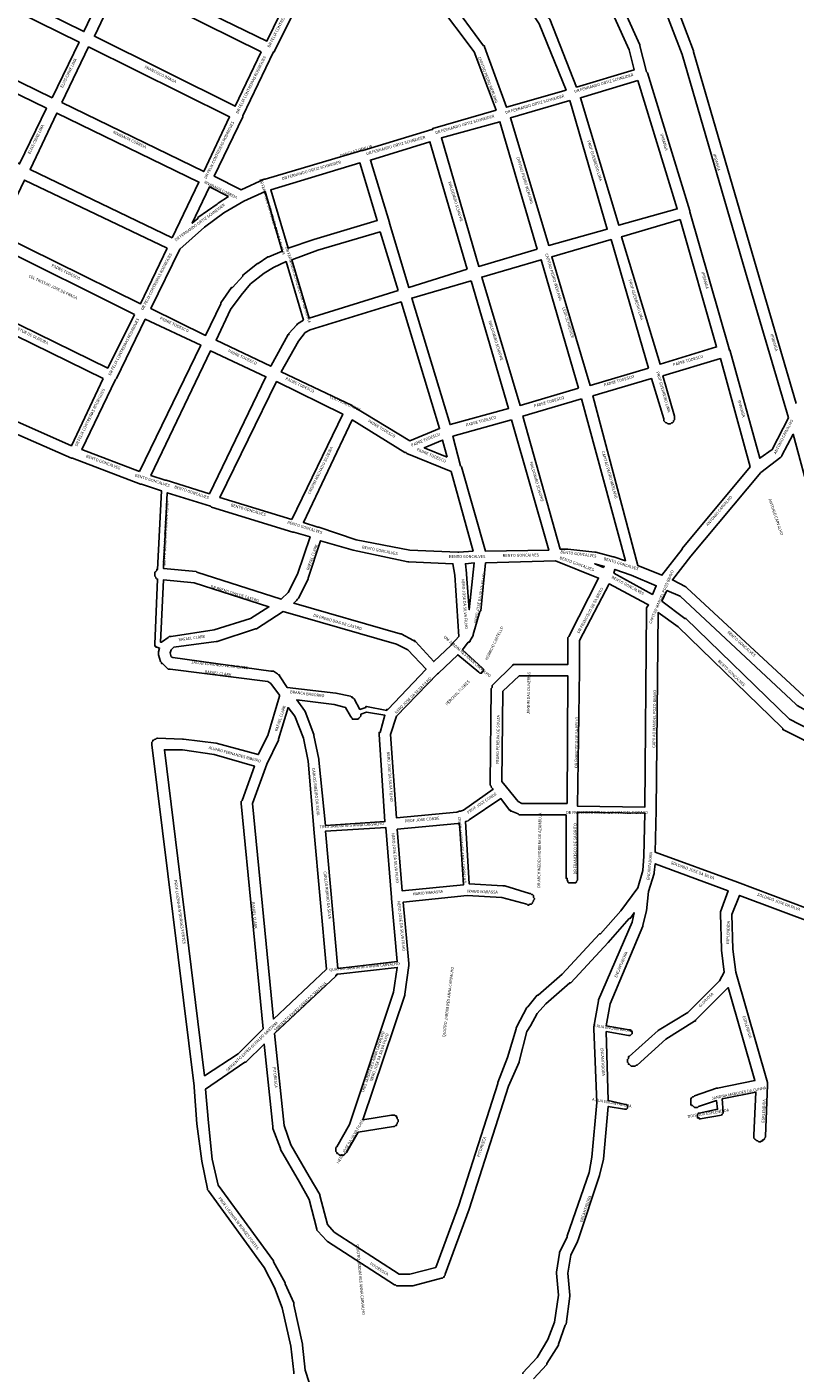
# Model space of a CAD drawing. Extents: x 171026 to 200000, y 1646564 to 1690907.
# Drawn here: x 184729 to 185530, y 1671827 to 1673231 of the extents above; entities that cross this region are included whole.
import ezdxf

# ---------------------------------------------------------------- set-up
doc = ezdxf.new("R2010")
doc.units = 0
doc.header["$MEASUREMENT"] = 0
doc.layers.add('LOGRADOURO', color=170, linetype='Continuous')
doc.layers.add('Quadras', color=7, linetype='Continuous')

msp = doc.modelspace()

# ---------------------------------------------------------------- linework, layer by layer
at = {"layer": 'Quadras', "color": 7, "linetype": 'Continuous'}
for points in [[(184640, 1673299), (184788, 1673226), (184815, 1673283), (184668, 1673355), (184640, 1673299)], [(184831, 1673288), (184979, 1673216), (185007, 1673274), (184859, 1673346), (184831, 1673288)], [(185275, 1673349), (185227, 1673309), (185273, 1673240), (185273, 1673240), (185274, 1673239), (185302, 1673168), (185362, 1673186), (185357, 1673207), (185328, 1673271), (185291, 1673329), (185275, 1673349)], [(185218, 1673301), (185169, 1673260), (185205, 1673211), (185206, 1673211), (185206, 1673210), (185229, 1673147), (185291, 1673165), (185263, 1673234), (185218, 1673301)], [(184755, 1673157), (184783, 1673215), (184635, 1673288), (184607, 1673229), (184755, 1673157)], [(184973, 1673205), (184826, 1673278), (184799, 1673221), (184946, 1673148), (184973, 1673205)], [(185021, 1673274), (184987, 1673206), (184987, 1673205), (184986, 1673205), (184954, 1673138), (184954, 1673137), (184954, 1673137), (184924, 1673075), (184952, 1673061), (184976, 1673072), (184977, 1673072), (185078, 1673102), (185078, 1673102), (185079, 1673102), (185151, 1673124), (185152, 1673124), (185152, 1673125), (185218, 1673144), (185195, 1673205), (185156, 1673257)], [(185339, 1673276), (185368, 1673212), (185368, 1673211), (185375, 1673184), (185375, 1673184), (185376, 1673183), (185420, 1673039), (185420, 1673038), (185461, 1672895), (185461, 1672894), (185462, 1672894), (185493, 1672781), (185506, 1672790), (185523, 1672823)], [(185523, 1672823), (185478, 1672975), (185412, 1673202), (185390, 1673260)], [(185404, 1673258), (185424, 1673206), (185424, 1673205), (185490, 1672978), (185531, 1672838)], [(184575, 1673166), (184721, 1673088), (184749, 1673146), (184601, 1673218), (184575, 1673166)], [(184765, 1673152), (184913, 1673080), (184940, 1673137), (184793, 1673210), (184765, 1673152)], [(185366, 1673175), (185306, 1673157), (185346, 1673024), (185407, 1673041), (185366, 1673175)], [(185295, 1673154), (185233, 1673136), (185273, 1673003), (185334, 1673020), (185295, 1673154)], [(184880, 1673011), (184908, 1673069), (184760, 1673141), (184732, 1673082), (184880, 1673011)], [(185261, 1672999), (185222, 1673132), (185161, 1673115), (185200, 1672981), (185261, 1672999)], [(185188, 1672978), (185149, 1673111), (185087, 1673092), (185107, 1673027), (185107, 1673026), (185107, 1673026), (185127, 1672959), (185188, 1672978)], [(185028, 1673009), (185094, 1673029), (185076, 1673089), (184983, 1673061), (185001, 1673000), (185028, 1673009), (185028, 1673009)], [(184875, 1673000), (184726, 1673071), (184699, 1673015), (184847, 1672942), (184875, 1673000)], [(184970, 1672984), (184980, 1672991), (184981, 1672991), (184995, 1672997), (184977, 1673059), (184955, 1673049), (184955, 1673049), (184934, 1673037), (184914, 1673022), (184888, 1672999), (184858, 1672937), (184915, 1672909), (184931, 1672942), (184931, 1672943), (184942, 1672959), (184943, 1672959), (184954, 1672971), (184954, 1672972), (184969, 1672984), (184970, 1672984)], [(184939, 1673054), (184919, 1673064), (184901, 1673026), (184907, 1673031), (184907, 1673032), (184927, 1673046), (184928, 1673047), (184939, 1673054)], [(185410, 1673030), (185349, 1673012), (185389, 1672879), (185448, 1672897), (185410, 1673030)], [(185116, 1672956), (185097, 1673017), (185032, 1672998), (185005, 1672988), (185023, 1672927), (185116, 1672956)], [(184841, 1672931), (184694, 1673004), (184666, 1672947), (184813, 1672875), (184841, 1672931)], [(185377, 1672875), (185338, 1673009), (185276, 1672991), (185316, 1672857), (185377, 1672875)], [(185304, 1672854), (185265, 1672988), (185203, 1672970), (185243, 1672836), (185304, 1672854)], [(185017, 1672925), (184999, 1672986), (184986, 1672980), (184976, 1672974), (184962, 1672963), (184952, 1672951), (184941, 1672936), (184926, 1672904), (184983, 1672877), (185001, 1672910), (185002, 1672910), (185002, 1672911), (185010, 1672920), (185011, 1672921), (185011, 1672921), (185017, 1672925)], [(185192, 1672966), (185130, 1672948), (185170, 1672816), (185231, 1672833), (185192, 1672966)], [(184808, 1672864), (184661, 1672936), (184628, 1672868), (184712, 1672822), (184775, 1672794), (184808, 1672864)], [(185069, 1672835), (185128, 1672799), (185159, 1672812), (185119, 1672944), (185024, 1672915), (185019, 1672912), (185012, 1672903), (184994, 1672871), (185068, 1672836), (185068, 1672836), (185069, 1672835), (185069, 1672835), (185069, 1672835)], [(184846, 1672767), (184910, 1672899), (184852, 1672926), (184822, 1672864), (184822, 1672864), (184821, 1672863), (184786, 1672790), (184846, 1672767)], [(184874, 1672758), (184919, 1672744), (184978, 1672866), (184920, 1672893), (184858, 1672763), (184873, 1672758), (184874, 1672758), (184874, 1672758)], [(185483, 1672772), (185452, 1672885), (185392, 1672867), (185404, 1672825), (185404, 1672824), (185404, 1672823), (185404, 1672822), (185404, 1672821), (185403, 1672820), (185403, 1672819), (185402, 1672818), (185401, 1672818), (185400, 1672817), (185399, 1672817), (185398, 1672817), (185397, 1672817), (185396, 1672818), (185395, 1672818), (185394, 1672819), (185393, 1672820), (185393, 1672821), (185393, 1672822), (185380, 1672864), (185319, 1672846), (185366, 1672669), (185391, 1672659), (185412, 1672686), (185412, 1672687), (185483, 1672772)], [(185005, 1672717), (185058, 1672827), (184989, 1672861), (184930, 1672740), (185005, 1672717)], [(185307, 1672843), (185246, 1672825), (185285, 1672686), (185292, 1672686), (185293, 1672686), (185321, 1672683), (185322, 1672683), (185340, 1672678), (185340, 1672678), (185341, 1672678), (185341, 1672678), (185353, 1672674), (185307, 1672843)], [(185128, 1672685), (185178, 1672683), (185178, 1672683), (185179, 1672683), (185194, 1672684), (185171, 1672767), (185125, 1672786), (185125, 1672786), (185124, 1672787), (185124, 1672787), (185123, 1672787), (185068, 1672821), (185017, 1672714), (185032, 1672709), (185033, 1672709), (185033, 1672709), (185072, 1672696), (185128, 1672685)], [(185234, 1672821), (185173, 1672804), (185181, 1672773), (185181, 1672773), (185182, 1672772), (185207, 1672684), (185273, 1672685), (185234, 1672821)], [(185007, 1671826), (185007, 1671827), (185007, 1671827), (185007, 1671828), (185007, 1671828), (185004, 1671855), (184995, 1671895), (184987, 1671916), (184976, 1671937), (184918, 1672017), (184917, 1672018), (184917, 1672019), (184917, 1672019), (184911, 1672048), (184911, 1672048), (184906, 1672087), (184906, 1672087), (184903, 1672125), (184903, 1672125), (184903, 1672126), (184903, 1672126), (184859, 1672482), (184859, 1672483), (184859, 1672484), (184859, 1672485), (184860, 1672486), (184860, 1672487), (184861, 1672487), (184862, 1672488), (184863, 1672488), (184864, 1672489), (184865, 1672489), (184891, 1672488), (184892, 1672488), (184926, 1672484), (184926, 1672484), (184970, 1672472), (184980, 1672492), (184992, 1672533), (184992, 1672533), (184992, 1672534), (184983, 1672546), (184980, 1672548), (184878, 1672561), (184877, 1672561), (184876, 1672561), (184875, 1672562), (184874, 1672563), (184870, 1672567), (184869, 1672567), (184869, 1672568), (184868, 1672569), (184866, 1672576), (184866, 1672576), (184866, 1672577), (184866, 1672578), (184866, 1672579), (184867, 1672583), (184864, 1672584), (184864, 1672584), (184863, 1672584), (184863, 1672585), (184862, 1672585), (184862, 1672585), (184862, 1672586), (184862, 1672586), (184862, 1672587), (184865, 1672655), (184864, 1672655), (184863, 1672656), (184863, 1672657), (184862, 1672658), (184862, 1672659), (184862, 1672660), (184862, 1672661), (184862, 1672662), (184862, 1672662), (184863, 1672663), (184864, 1672664), (184864, 1672665), (184865, 1672665), (184869, 1672747), (184848, 1672754), (184847, 1672754), (184847, 1672754), (184776, 1672781), (184776, 1672781), (184775, 1672781), (184707, 1672811)], [(185547, 1672735), (185528, 1672806), (185516, 1672784), (185516, 1672783), (185515, 1672782), (185515, 1672782), (185494, 1672766), (185421, 1672679), (185402, 1672654), (185416, 1672647), (185416, 1672647), (185417, 1672646), (185539, 1672533)], [(185167, 1672782), (185162, 1672800), (185143, 1672792), (185167, 1672782)], [(184906, 1672662), (184994, 1672634), (185001, 1672641), (185011, 1672660), (185024, 1672699), (185007, 1672704), (185007, 1672704), (185006, 1672704), (184921, 1672730), (184920, 1672731), (184920, 1672731), (184875, 1672745), (184871, 1672666), (184905, 1672663), (184905, 1672663), (184906, 1672662)], [(185126, 1672673), (185069, 1672685), (185069, 1672685), (185035, 1672695), (185022, 1672656), (185022, 1672655), (185012, 1672635), (185011, 1672634), (185011, 1672634), (185010, 1672633), (185007, 1672630), (185118, 1672598), (185119, 1672598), (185132, 1672591), (185133, 1672591), (185133, 1672590), (185134, 1672590), (185153, 1672569), (185171, 1672586), (185172, 1672587), (185172, 1672587), (185172, 1672587), (185179, 1672595), (185175, 1672659), (185173, 1672671), (185127, 1672673), (185126, 1672673)], [(185207, 1672672), (185202, 1672622), (185201, 1672621), (185194, 1672597), (185194, 1672597), (185194, 1672596), (185191, 1672591), (185191, 1672590), (185190, 1672590), (185190, 1672589), (185189, 1672589), (185183, 1672581), (185204, 1672562), (185204, 1672562), (185204, 1672562), (185205, 1672561), (185205, 1672561), (185205, 1672560), (185205, 1672560), (185205, 1672559), (185204, 1672559), (185204, 1672558), (185204, 1672558), (185203, 1672558), (185203, 1672557), (185202, 1672557), (185202, 1672557), (185201, 1672557), (185201, 1672557), (185200, 1672558), (185200, 1672558), (185178, 1672576), (185158, 1672557), (185157, 1672556), (185157, 1672556), (185157, 1672556), (185114, 1672512), (185108, 1672493), (185114, 1672406), (185177, 1672412), (185180, 1672413), (185181, 1672413), (185184, 1672414), (185215, 1672436), (185213, 1672438), (185213, 1672439), (185212, 1672440), (185212, 1672441), (185212, 1672442), (185213, 1672541), (185213, 1672541), (185214, 1672542), (185214, 1672543), (185214, 1672544), (185215, 1672545), (185235, 1672565), (185235, 1672565), (185236, 1672566), (185237, 1672566), (185238, 1672566), (185239, 1672566), (185293, 1672566), (185293, 1672593), (185293, 1672594), (185293, 1672594), (185294, 1672595), (185325, 1672656), (185325, 1672656), (185280, 1672674), (185207, 1672672)], [(185187, 1672660), (185190, 1672623), (185195, 1672672), (185186, 1672671), (185187, 1672661), (185187, 1672660)], [(185330, 1672667), (185330, 1672667), (185331, 1672668), (185321, 1672671), (185330, 1672667)], [(185359, 1672659), (185342, 1672665), (185341, 1672661), (185381, 1672639), (185385, 1672648), (185359, 1672659)], [(184962, 1672614), (184981, 1672626), (184903, 1672651), (184871, 1672654), (184868, 1672589), (184869, 1672589), (184869, 1672589), (184870, 1672590), (184870, 1672590), (184876, 1672594), (184877, 1672595), (184878, 1672595), (184879, 1672595), (184924, 1672602), (184962, 1672614)], [(185305, 1672560), (185303, 1672418), (185373, 1672417), (185375, 1672623), (185375, 1672623), (185375, 1672624), (185375, 1672625), (185377, 1672628), (185375, 1672629), (185336, 1672650), (185305, 1672591), (185305, 1672560)], [(185396, 1672643), (185391, 1672632), (185415, 1672614), (185416, 1672614), (185524, 1672509), (185650, 1672444), (185654, 1672455), (185532, 1672523), (185531, 1672524), (185531, 1672524), (185410, 1672637), (185396, 1672643)], [(185070, 1672530), (185076, 1672519), (185082, 1672521), (185082, 1672522), (185083, 1672522), (185083, 1672522), (185104, 1672518), (185104, 1672519), (185104, 1672519), (185105, 1672519), (185145, 1672561), (185126, 1672581), (185114, 1672587), (184996, 1672621), (184968, 1672603), (184967, 1672603), (184967, 1672603), (184927, 1672590), (184926, 1672590), (184882, 1672584), (184879, 1672581), (184878, 1672578), (184879, 1672574), (184881, 1672573), (184983, 1672559), (184984, 1672559), (184985, 1672559), (184986, 1672559), (184990, 1672556), (184991, 1672555), (184992, 1672555), (184992, 1672554), (185000, 1672542), (185051, 1672536), (185051, 1672536), (185066, 1672533), (185067, 1672532), (185068, 1672532), (185068, 1672531), (185069, 1672531), (185070, 1672530)], [(185638, 1672411), (185646, 1672433), (185517, 1672498), (185517, 1672499), (185516, 1672500), (185408, 1672605), (185387, 1672620), (185385, 1672414), (185384, 1672370), (185470, 1672339), (185562, 1672304), (185563, 1672304), (185592, 1672292), (185638, 1672410), (185638, 1672411)], [(185292, 1672421), (185293, 1672554), (185242, 1672554), (185225, 1672538), (185224, 1672444), (185229, 1672438), (185241, 1672423), (185245, 1672421), (185292, 1672421)], [(185033, 1672466), (185040, 1672398), (185102, 1672402), (185096, 1672493), (185096, 1672494), (185096, 1672495), (185097, 1672495), (185102, 1672513), (185083, 1672516), (185077, 1672514), (185077, 1672513), (185077, 1672512), (185076, 1672511), (185075, 1672510), (185074, 1672509), (185073, 1672509), (185072, 1672509), (185071, 1672509), (185070, 1672509), (185069, 1672509), (185068, 1672509), (185068, 1672510), (185067, 1672511), (185066, 1672512), (185061, 1672521), (185049, 1672524), (185010, 1672529), (185018, 1672518), (185018, 1672518), (185019, 1672517), (185028, 1672493), (185028, 1672492), (185033, 1672467), (185033, 1672466)], [(184964, 1672421), (184986, 1672196), (185041, 1672248), (185028, 1672394), (185028, 1672395), (185028, 1672395), (185022, 1672465), (185017, 1672489), (185008, 1672512), (185001, 1672521), (184991, 1672488), (184991, 1672487), (184979, 1672462), (184979, 1672462), (184964, 1672421)], [(184949, 1672160), (184975, 1672186), (184952, 1672421), (184952, 1672422), (184952, 1672423), (184953, 1672424), (184966, 1672460), (184924, 1672472), (184891, 1672477), (184872, 1672477), (184914, 1672137), (184949, 1672160)], [(185373, 1672411), (185303, 1672412), (185303, 1672343), (185303, 1672343), (185303, 1672342), (185303, 1672341), (185302, 1672340), (185302, 1672339), (185301, 1672338), (185300, 1672338), (185299, 1672338), (185298, 1672338), (185297, 1672338), (185296, 1672338), (185295, 1672338), (185294, 1672338), (185293, 1672339), (185293, 1672340), (185292, 1672341), (185292, 1672342), (185292, 1672343), (185291, 1672343), (185291, 1672409), (185243, 1672409), (185243, 1672409), (185242, 1672409), (185241, 1672410), (185234, 1672413), (185233, 1672413), (185233, 1672414), (185232, 1672414), (185223, 1672426), (185190, 1672404), (185189, 1672403), (185189, 1672403), (185186, 1672402), (185190, 1672337), (185225, 1672335), (185226, 1672335), (185227, 1672335), (185253, 1672327), (185254, 1672327), (185255, 1672326), (185256, 1672326), (185257, 1672325), (185257, 1672324), (185257, 1672323), (185258, 1672322), (185258, 1672321), (185257, 1672320), (185257, 1672319), (185256, 1672318), (185256, 1672317), (185255, 1672316), (185254, 1672316), (185253, 1672316), (185252, 1672315), (185251, 1672315), (185250, 1672316), (185224, 1672323), (185188, 1672325), (185121, 1672318), (185127, 1672254), (185127, 1672254), (185127, 1672253), (185127, 1672252), (185127, 1672252), (185123, 1672222), (185123, 1672222), (185123, 1672221), (185079, 1672091), (185109, 1672096), (185110, 1672096), (185111, 1672096), (185112, 1672096), (185113, 1672095), (185114, 1672095), (185114, 1672094), (185115, 1672093), (185115, 1672092), (185116, 1672091), (185116, 1672090), (185116, 1672089), (185115, 1672088), (185115, 1672087), (185114, 1672086), (185114, 1672085), (185113, 1672085), (185112, 1672084), (185111, 1672084), (185074, 1672078), (185062, 1672057), (185061, 1672056), (185061, 1672056), (185060, 1672055), (185059, 1672054), (185058, 1672054), (185057, 1672054), (185056, 1672054), (185055, 1672054), (185054, 1672055), (185053, 1672056), (185052, 1672056), (185052, 1672057), (185051, 1672058), (185051, 1672059), (185051, 1672060), (185051, 1672061), (185051, 1672062), (185052, 1672063), (185065, 1672086), (185065, 1672086), (185111, 1672224), (185115, 1672250), (185053, 1672243), (185052, 1672243), (185052, 1672242), (185051, 1672242), (185051, 1672241), (184987, 1672181), (184997, 1672085), (185004, 1672065), (185023, 1672032), (185034, 1672013), (185034, 1672012), (185034, 1672012), (185042, 1671982), (185049, 1671974), (185117, 1671930), (185128, 1671930), (185155, 1671937), (185179, 1672002), (185220, 1672129), (185220, 1672130), (185230, 1672156), (185239, 1672186), (185239, 1672187), (185239, 1672187), (185243, 1672195), (185243, 1672195), (185250, 1672208), (185251, 1672209), (185261, 1672221), (185262, 1672221), (185287, 1672243), (185326, 1672285), (185327, 1672285), (185348, 1672309), (185366, 1672333), (185371, 1672351), (185372, 1672366), (185372, 1672366), (185373, 1672411)], [(185178, 1672400), (185115, 1672394), (185120, 1672330), (185184, 1672336), (185180, 1672400), (185179, 1672400), (185178, 1672400)], [(185109, 1672323), (185103, 1672396), (185040, 1672392), (185053, 1672249), (185115, 1672256), (185109, 1672322), (185109, 1672323), (185109, 1672323)], [(185552, 1672295), (185472, 1672325), (185464, 1672305), (185465, 1672269), (185468, 1672245), (185501, 1672130), (185501, 1672130), (185501, 1672129), (185501, 1672128), (185501, 1672128), (185501, 1672127), (185499, 1672074), (185499, 1672073), (185498, 1672072), (185498, 1672071), (185497, 1672070), (185496, 1672070), (185496, 1672069), (185495, 1672069), (185494, 1672068), (185492, 1672068), (185491, 1672069), (185490, 1672069), (185490, 1672069), (185489, 1672070), (185488, 1672071), (185487, 1672072), (185487, 1672073), (185487, 1672074), (185487, 1672075), (185489, 1672120), (185454, 1672113), (185455, 1672099), (185455, 1672099), (185455, 1672098), (185455, 1672098), (185455, 1672098), (185454, 1672097), (185454, 1672097), (185454, 1672097), (185453, 1672096), (185453, 1672096), (185431, 1672092), (185431, 1672092), (185430, 1672092), (185430, 1672093), (185429, 1672093), (185429, 1672093), (185428, 1672093), (185428, 1672094), (185428, 1672094), (185428, 1672095), (185428, 1672095), (185428, 1672096), (185428, 1672096), (185428, 1672097), (185428, 1672097), (185429, 1672098), (185429, 1672098), (185430, 1672098), (185430, 1672098), (185449, 1672102), (185448, 1672111), (185429, 1672105), (185428, 1672104), (185426, 1672104), (185425, 1672104), (185424, 1672105), (185424, 1672105), (185423, 1672106), (185422, 1672106), (185421, 1672107), (185421, 1672108), (185421, 1672109), (185421, 1672110), (185421, 1672111), (185421, 1672112), (185421, 1672113), (185422, 1672114), (185423, 1672115), (185424, 1672115), (185425, 1672116), (185448, 1672124), (185449, 1672124), (185449, 1672124), (185488, 1672132), (185460, 1672229), (185460, 1672229), (185426, 1672195), (185426, 1672194), (185425, 1672194), (185395, 1672175), (185365, 1672148), (185364, 1672148), (185363, 1672147), (185363, 1672147), (185362, 1672147), (185361, 1672147), (185360, 1672147), (185359, 1672147), (185358, 1672148), (185357, 1672149), (185356, 1672149), (185356, 1672150), (185355, 1672151), (185355, 1672152), (185355, 1672153), (185355, 1672154), (185356, 1672155), (185356, 1672156), (185356, 1672157), (185357, 1672157), (185387, 1672184), (185387, 1672184), (185388, 1672185), (185418, 1672203), (185451, 1672236), (185456, 1672245), (185453, 1672268), (185453, 1672269), (185452, 1672306), (185452, 1672307), (185452, 1672308), (185452, 1672308), (185460, 1672330), (185384, 1672358), (185383, 1672349), (185383, 1672348), (185383, 1672348), (185377, 1672329), (185377, 1672329), (185375, 1672309), (185375, 1672309), (185371, 1672294), (185371, 1672293), (185337, 1672212), (185333, 1672189), (185357, 1672185), (185358, 1672185), (185358, 1672184), (185359, 1672184), (185359, 1672184), (185359, 1672183), (185360, 1672183), (185360, 1672182), (185360, 1672182), (185360, 1672181), (185360, 1672181), (185359, 1672180), (185359, 1672180), (185359, 1672180), (185358, 1672179), (185358, 1672179), (185357, 1672179), (185357, 1672179), (185356, 1672179), (185333, 1672183), (185335, 1672111), (185353, 1672107), (185353, 1672107), (185354, 1672107), (185354, 1672107), (185355, 1672106), (185355, 1672106), (185355, 1672105), (185355, 1672105), (185355, 1672104), (185355, 1672104), (185355, 1672103), (185355, 1672103), (185355, 1672103), (185354, 1672102), (185354, 1672102), (185353, 1672102), (185353, 1672102), (185352, 1672102), (185352, 1672102), (185335, 1672105), (185330, 1672050), (185330, 1672050), (185326, 1672033), (185326, 1672033), (185304, 1671967), (185303, 1671964), (185303, 1671964), (185296, 1671950), (185293, 1671931), (185295, 1671908), (185295, 1671907), (185295, 1671907), (185291, 1671878), (185291, 1671878), (185290, 1671877), (185283, 1671857), (185283, 1671856), (185271, 1671837), (185271, 1671836), (185271, 1671836), (185257, 1671821)], [(185246, 1671826), (185246, 1671827), (185261, 1671843), (185272, 1671862), (185279, 1671880), (185283, 1671908), (185281, 1671931), (185281, 1671931), (185281, 1671932), (185284, 1671952), (185284, 1671953), (185285, 1671954), (185292, 1671969), (185292, 1671970), (185315, 1672036), (185318, 1672052), (185323, 1672109), (185320, 1672186), (185320, 1672187), (185320, 1672188), (185325, 1672215), (185325, 1672216), (185325, 1672216), (185360, 1672297), (185362, 1672307), (185358, 1672301), (185357, 1672301), (185335, 1672276), (185335, 1672276), (185296, 1672234), (185295, 1672234), (185270, 1672212), (185261, 1672202), (185254, 1672189), (185250, 1672183), (185242, 1672152), (185242, 1672151), (185231, 1672126), (185190, 1671998), (185190, 1671998)], [(185190, 1671998), (185165, 1671930), (185165, 1671929), (185164, 1671928), (185164, 1671927), (185163, 1671927), (185162, 1671926), (185161, 1671926), (185161, 1671926), (185131, 1671918), (185130, 1671918), (185129, 1671918), (185116, 1671918), (185115, 1671918), (185114, 1671918), (185113, 1671919), (185112, 1671919), (185042, 1671964), (185042, 1671964), (185041, 1671965), (185032, 1671975), (185031, 1671976), (185031, 1671976), (185031, 1671977), (185023, 1672008), (185013, 1672026), (184993, 1672060), (184993, 1672061), (184985, 1672082), (184985, 1672083), (184985, 1672084), (184976, 1672170), (184957, 1672151), (184956, 1672151), (184956, 1672151), (184915, 1672123), (184918, 1672088), (184922, 1672050), (184928, 1672023), (184986, 1671944), (184986, 1671943), (184998, 1671921), (184998, 1671920), (185007, 1671900), (185007, 1671899), (185007, 1671898), (185016, 1671857), (185016, 1671856), (185019, 1671830), (185023, 1671817)]]:
    msp.add_lwpolyline(points, dxfattribs=at)

# ---------------------------------------------------------------- texts
at = {"layer": 'LOGRADOURO'}
for s, rotation, p in [('DR FELIX CONTREIRAS RODRIGUES', 63, (184982, 1673209)), ('DR FELIX CONTREIRAS RODRIGUES', 64, (184949, 1673140)), ('CAPITAO PEDRO WERLANG', 291, (185199, 1673199)), ('ELIAS CIRNE LIMA', 64, (184766, 1673167)), ('FRANCISCO BRAGA', 334, (184851, 1673188)), ('DR FERNANDO ORTIZ SCHNEIDER', 16, (185300, 1673162)), ('DR FERNANDO ORTIZ SCHNEIDER', 16, (185228, 1673140)), ('ELIAS CIRNE LIMA', 64, (184732, 1673098)), ('DR FELIX CONTREIRAS RODRIGUES', 64, (184916, 1673072)), ('DR FERNANDO ORTIZ SCHNEIDER', 16, (185155, 1673119)), ('RIVADAVIA CORREIA', 335, (184818, 1673120)), ('DR FERNANDO ORTIZ SCHNEIDER', 16, (185083, 1673097)), ('IPIRANGA', 288, (185389, 1673119)), ('DARCY AZAMBUJA', 17, (185056, 1673095)), ('PROF GUERREIRO LIMA', 287, (185313, 1673112)), ('DR FERNANDO ORTIZ SCHNEIDER', 16, (184995, 1673071)), ('CAPITAO PEDRO WERLANG', 287, (185239, 1673095)), ('IPIRANGA', 287, (185444, 1673098)), ('DR FERNANDO SCHNEIDER-DR P DA CUNHA', 287, (184971, 1673072)), ('RIVADAVIA CORREIA', 334, (184913, 1673068)), ('WALDOMIRO SCHAPKE', 287, (185168, 1673069)), ('DR FERNANDO ORTIZ SCHNEIDER', 36, (184884, 1673007)), ('DR FERNANDO SCHNEIDER-DR P DA CUNHA', 287, (184998, 1673001)), ('DR FELIX CONTREIRAS RODRIGUES', 63, (184850, 1672935)), ('CAPITAO PEDRO WERLANG', 287, (185269, 1672994)), ('PADRE TODESCO', 334, (184754, 1672981)), ('IPIRANGA', 286, (185432, 1672975)), ('CEL TRISTAO JOSE DE FRAGA', 335, (184730, 1672970)), ('PROF GUERREIRO LIMA', 287, (185356, 1672967)), ('LEDA SCHNEIDER', 287, (185287, 1672938)), ('ARTUR DE OLIVEIRA', 334, (184716, 1672916)), ('DR FELIX CONTREIRAS RODRIGUES', 63, (184816, 1672867)), ('PADRE TODESCO', 335, (184867, 1672926)), ('WALDOMIRO SCHAPKE', 287, (185210, 1672924)), ('IPIRANGA', 287, (185504, 1672910)), ('PADRE TODESCO', 335, (184938, 1672892)), ('PADRE TODESCO', 16, (185403, 1672877)), ('PADRE TODESCO', 335, (184998, 1672863)), ('PADRE TODESCO', 16, (185331, 1672856)), ('PROF GUERREIRO LIMA', 286, (185385, 1672871)), ('DR FELIX CONTREIRAS RODRIGUES', 64, (184781, 1672793)), ('CLIO FIORI DRUCK', 336, (185044, 1672844)), ('PADRE TODESCO', 16, (185258, 1672834)), ('IPIRANGA', 286, (185470, 1672841)), ('PADRE TODESCO', 329, (185084, 1672819)), ('PADRE TODESCO', 15, (185187, 1672814)), ('ANTONIO CARVALHO', 63, (185510, 1672785)), ('PADRE TODESCO', 22, (185130, 1672793)), ('CRISPIM MACHADO SILVEIRA', 64, (185024, 1672743)), ('PADRE TODESCO', 337, (185135, 1672789)), ('BENTO GONCALVES', 340, (184790, 1672782)), ('WALDOMIRO SCHAPKE', 286, (185253, 1672777)), ('CAPITAO PEDRO WERLANG', 286, (185328, 1672788)), ('BENTO GONCALVES', 343, (184841, 1672762)), ('BENTO GONCALVES', 342, (184882, 1672750)), ('BENTO GONCALVES-RAFAEL CLARK', 87, (184873, 1672669)), ('ANTONIO CARVALHO', 50, (185439, 1672710)), ('ANTONIO CARVALHO', 289, (185502, 1672738)), ('BENTO GONCALVES', 344, (184941, 1672731)), ('BENTO GONCALVES', 343, (185000, 1672713)), ('RAFAEL CLARK', 71, (185023, 1672664)), ('BENTO GONCALVES', 349, (185078, 1672687)), ('BENTO GONCALVES', 1, (185225, 1672678)), ('BENTO GONCALVES', 340, (185284, 1672676)), ('BENTO GONCALVES', 353, (185285, 1672682)), ('BENTO GONCALVES', 343, (185330, 1672675)), ('CAPITAO MANOEL POZO BRAVO', 67, (185380, 1672608)), ('NERO JOSE DA SILVA FILHO', 274, (185182, 1672655)), ('NERO JOSE DA SILVA FILHO', 80, (185198, 1672609)), ('BENTO GONCALVES', 332, (185338, 1672656)), ('DR BRENO DIAS DE CASTRO', 343, (184920, 1672646)), ('DR FRANCISCO DE SA BRITO', 62, (185305, 1672598)), ('DR BRENO DIAS DE CASTRO', 344, (185027, 1672616)), ('RAFAEL CLARK', 8, (184887, 1672590)), ('UM JARDIM RES ANNA CARVALHO', 319, (185163, 1672594)), ('HORACIO CASTELLO', 64, (185209, 1672570)), ('BENTO GONCALVES', 318, (185459, 1672599)), ('JACOB EDMUNDO WEISHEIMER', 354, (184900, 1672567)), ('BENTO GONCALVES', 316, (185449, 1672569)), ('RAFAEL CLARK', 353, (184914, 1672557)), ('NERO JOSE DA SILVA FILHO', 45, (185114, 1672514)), ('JARDIM DAS OLIVEIRAS', 89, (185253, 1672514)), ('BRANCA BAGORRO', 353, (185003, 1672536)), ('PERCIVAL FLORES', 46, (185167, 1672523)), ('CAPITAO MANOEL POZO BRAVO', 89, (185384, 1672479)), ('RAFAEL CLARK', 72, (184990, 1672496)), ('PEDRO PEREIRA DE SOUZA', 89, (185221, 1672462)), ('DR FRANCISCO DE SA BRITO', 89, (185303, 1672458)), ('ALVARO FERNANDES RIBEIRO', 345, (184918, 1672478)), ('NERO JOSE DA SILVA FILHO', 274, (185104, 1672475)), ('CARLOS RIBEIRO DA SILVA', 276, (185026, 1672458)), ('PROF JOSE CONDE', 34, (185189, 1672410)), ('TRES JARDIM RES ANNA CARVALHO', 3, (185034, 1672395)), ('PROF JOSE CONDE', 5, (185123, 1672401)), ('CINCO JARDIM RES ANNA CARVALHO', 275, (185178, 1672407)), ('DR ARCHIMEDES MOREIRA DE AZAMBUJA', 89, (185264, 1672333)), ('DR FRANCISCO DE SA BRITO', 90, (185302, 1672347)), ('NERO JOSE DA SILVA FILHO', 275, (185109, 1672390)), ('ENCANTADORA', 84, (185378, 1672341)), ('SOLDADO JOSE DA SILVA', 340, (185400, 1672358)), ('CARLOS RIBEIRO DA SILVA', 276, (185038, 1672350)), ('PROF LUIZINHA W BORGES FORTES', 278, (184882, 1672341)), ('MARIO MARASSA', 5, (185131, 1672325)), ('MARIO MARASSA', 358, (185188, 1672328)), ('SOLDADO JOSE DA SILVA', 340, (185490, 1672325)), ('RAFAEL CLARK', 276, (184963, 1672318)), ('NERO JOSE DA SILVA FILHO', 276, (185115, 1672319)), ('ESPLENDIDA', 88, (185461, 1672274)), ('ENCANTADORA', 67, (185344, 1672239)), ('QUATRO JARDIM RES ANNA CARVALHO', 5, (185044, 1672246)), ('QUATRO JARDIM RES ANNA CARVALHO', 83, (185165, 1672177)), ('SARGENTO EXPED GERALDO SANTANA', 43, (184988, 1672183)), ('GLORIOSA', 45, (185431, 1672208)), ('SARGENTO EXPED GERALDO SANTANA', 44, (184938, 1672141)), ('B RUA ENCANTADORA', 352, (185319, 1672188)), ('ESPLENDIDA', 287, (185475, 1672199)), ('TRES JARDIM RES ANNA CARVALHO', 71, (185080, 1672119)), ('NERO JOSE DA SILVA FILHO', 71, (185089, 1672131)), ('ENCANTADORA', 273, (185327, 1672166)), ('PITORESCA', 276, (184985, 1672146)), ('JANDIRA MARQUES DA CUNHA', 11, (185443, 1672112)), ('A RUA ENCANTADORA', 350, (185318, 1672111)), ('DOIS RUA ESPLENDIDA', 9, (185418, 1672093)), ('ESPLENDIDA', 87, (185498, 1672088)), ('NERO JOSE DA SILVA FILHO', 60, (185054, 1672045)), ('PITORESCA', 72, (185201, 1672052)), ('PROF LUIZINHA W BORGES FORTES', 307, (184928, 1672009)), ('ENCANTADORA', 71, (185308, 1671984)), ('QUATRO JARDIM RES ANNA CARVALHO', 275, (185072, 1671961)), ('PITORESCA', 328, (185086, 1671940))]:
    msp.add_text(s, height=3, rotation=rotation, dxfattribs=at).set_placement(p)
for s, p in [('BENTO GONCALVES', (185169, 1672677)), ('DR FRANCISCO BRITO-CAP MANOEL P BRAVO', (185291, 1672410))]:
    msp.add_text(s, height=3, dxfattribs=at).set_placement(p)

doc.saveas('drawing.dxf')
